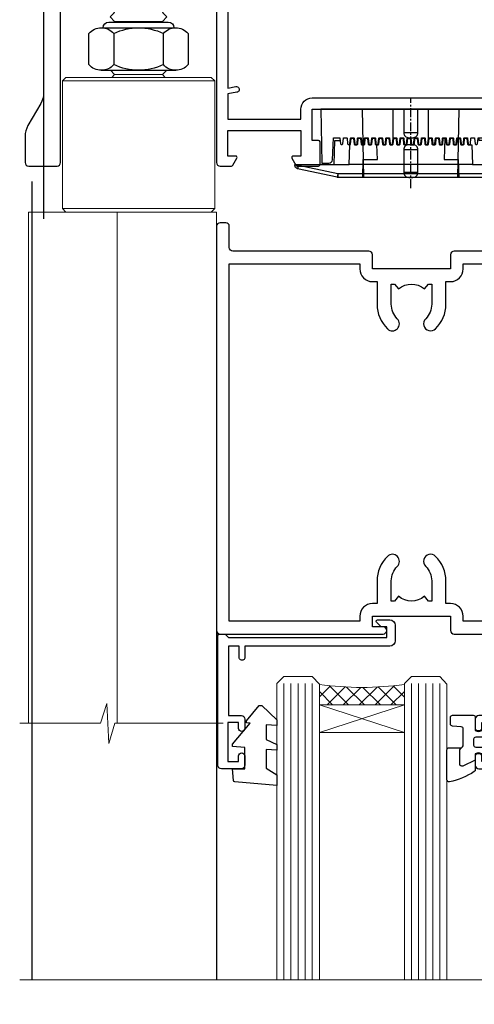
# Model space of a CAD drawing. Units: millimetres. Extents: x -33 to 9553, y -256 to 1143.
# Drawn here: x 3117 to 3181, y 857 to 995 of the extents above; entities that cross this region are included whole.
import ezdxf

# ---------------------------------------------------------------- set-up
doc = ezdxf.new("R2010")
doc.units = ezdxf.units.MM
doc.linetypes.add('CENTER', pattern=[2, 1.25, -0.25, 0.25, -0.25])
doc.linetypes.add('Dashed', pattern=[564.4444465637206, 282.2222232818604, -282.2222232818602])
doc.layers.add('Aluminium Systems Ltd Joinery Detail', color=7, linetype='Continuous')

# ---------------------------------------------------------------- blocks, each defined once
blk = doc.blocks.new('NZ212')
at = {"color": 8}
for p, q in [((-3.500000000000561, 5.193747284970243), (-3.500000000000504, 0.8062527150308938)), ((3.499999999999496, 0.8062527150308938), (3.499999999999439, 5.193747284970243))]:
    blk.add_line(p, q, dxfattribs=at)
blk.add_lwpolyline([(3.499999999999325, 0.806252715030837, -0.2303579185802505), (-3.500000000000391, 0.8062527150308938, -0.4607158371604556), (-7.000000000000504, 0.8062527150299843), (-7.000000000000448, 5.193747284970527, -0.4607158371605248), (-3.500000000000391, 5.1937472849703, -0.2303579185802505), (3.499999999999496, 5.1937472849703, -0.460715837160475), (6.999999999999432, 5.193747284970243), (6.999999999999488, 0.8062527150307233, -0.4607158371604521)], format="xyb", close=True, dxfattribs=at)
for points in [[(-5.249999999999993, 6.000000000001137), (5.25, 6.000000000001137)], [(-5.249999999999993, 0), (5.25, 0)]]:
    blk.add_lwpolyline(points, dxfattribs=at)
blk.add_lwpolyline([(-4.999999999999993, 6.000000000001137, -0.4142135623730951), (-4.199999999999982, 6.800000000001091), (4.199999999999989, 6.800000000001091, -0.414213562373095), (5, 6.00000000000108)], format="xyb", dxfattribs=at)
blk = doc.blocks.new('A787-21645')
at = {"flags": 128}
for points in [[(23.49999961000304, 57.9999999231205, -0.9999999999999999), (23.49999961000304, 56.9999999231205), (22.00000484630874, 56.99999992311987), (22.00000484630874, 55.49999992312004), (32.99999477110833, 55.49999992312001), (32.99999477110833, 57.49999992312183, -0.4142135623731283), (33.49999477110833, 57.99999992312189), (52.69999980875656, 57.99999992312186, 0.414213562373095), (53.19999980875656, 58.49999992312186), (53.19999980875656, 74.69999992312515, 0.414213562373095), (52.69999980875656, 75.19999992312526), (40.49999980870854, 75.19999992312293, 0.414213562373095), (39.99999980870854, 74.69999992312293), (39.99999980870854, 69.99999992312232, -0.414213562373095), (39.49999980870854, 69.49999992312232), (36.99999980870672, 69.49999992312232, -0.414213562373095), (36.49999980870672, 69.99999992312232), (36.49999980870672, 71.29999992312523, -0.9999999999999999), (37.39999980870817, 71.29999992312523), (37.39999980870817, 70.49999992312232), (38.89999980870817, 70.49999992312232), (38.89999980870817, 75.99999992312232), (37.39999980870817, 75.99999992312232), (37.39999980870817, 75.19999992312668, -0.9999999999999999), (36.49999980870672, 75.19999992312668), (36.4999998087431, 76.49999992312232, -0.414213562373095), (36.9999998087431, 76.99999992312232), (54.4999998087431, 76.9999999231255, -0.4142135623731616), (54.9999998087431, 76.4999999231255), (54.9999998087431, 0.4999999231368975, -0.414213562373095), (54.4999998087431, -7.686310254939599e-08), (53.69999980874383, -7.686310254939599e-08, -0.414213562373095), (53.19999980874383, 0.4999999231368975), (53.19999980874383, 3.499999923122772, 0.414213562373095), (52.69999980875656, 3.999999923122772), (33.49999477110833, 3.999999923122743, -0.4142135623731283), (32.99999477110833, 4.4999999231228), (32.99999477110833, 6.499999923124619), (22.00000484630419, 6.499999923124562), (22.00000484630419, 4.4999999231228, -0.4142135623731283), (21.50000484630419, 3.999999923122743), (2.299999808747828, 3.999999923122772, 0.414213562373095), (1.799999808747828, 3.499999923122772), (1.799999808747828, 0.4999999231368975, -0.414213562373095), (1.299999808747828, -7.686310254939599e-08), (0.4999998087467361, -7.686310254939599e-08, -0.414213562373095), (-1.912532638925768e-07, 0.4999999231368975), (-1.91252354397875e-07, 57.49999992312186, -0.414213562373095), (0.4999998087476456, 57.99999992312186)], [(20.20000484630947, 6.499999923125728, -0.4142135623730996), (22.00000484630874, 8.299999923125739), (22.64999980870635, 8.299999923125739), (22.64999980870635, 11.50000076143286, -0.2010392773484044), (24.09870110740832, 14.95740833713879, -0.9999999999999999), (25.50129851000548, 13.53167325437343, 0.2010392773484157), (24.64999980870635, 11.50000076143291), (24.64999980870635, 8.650000761432779), (25.10856585985204, 8.650000761432779), (25.66805512110005, 9.31677409854322, 0.3639702342660435), (29.33194449631247, 9.316774098543306), (29.89143375755958, 8.650000761432779), (30.34999980870617, 8.650000761432779), (30.34999980870617, 11.50000076143294, 0.2010392773484119), (29.49870110740704, 13.53167325437346, -1.00000000000001), (30.90129851000421, 14.95740833713884, -0.2010392773484095), (32.34999980870617, 11.50000076143291), (32.34999980870617, 8.299999923125796), (32.99999477110833, 8.299999923125739, -0.414213562373095), (34.79999477110761, 6.499999923125756), (34.79999477110761, 5.799999923123551), (53.19999980871654, 5.79999992312483), (53.19999980871563, 56.1999999231198), (34.79999477110761, 56.19999992312108), (34.79999477110761, 55.49999992311891, -0.4142135623731044), (32.99999477110833, 53.69999992311892), (32.34999980871072, 53.6999999231189), (32.34999980870617, 50.49999908481172, -0.2010392773484095), (30.90129851000421, 47.04259150910579, -0.9999999999999997), (29.49870110740704, 48.4683265918712, 0.2010392773484074), (30.34999980870617, 50.49999908481172), (30.34999980870617, 53.34999908481186), (29.89143375755958, 53.34999908481186), (29.33194449631247, 52.68322574770133, 0.3639702342660399), (25.66805512110005, 52.68322574770136), (25.10856585985204, 53.34999908481186), (24.64999980870635, 53.34999908481186), (24.64999980870635, 50.49999908481172, 0.2010392773484072), (25.50129851000548, 48.4683265918712, -0.9999999999999897), (24.09870110740832, 47.04259150910582, -0.2010392773484001), (22.64999980870635, 50.49999908481172), (22.64999980870635, 53.6999999231189), (22.00000484630874, 53.6999999231189, -0.4142135623731044), (20.20000484630947, 55.49999992311891), (20.20000484630947, 56.19999992312131), (1.7999998087069, 56.19999992312231), (1.7999998087069, 5.799999923122328), (20.20000484630947, 5.799999923123295)]]:
    blk.add_lwpolyline(points, format="xyb", close=True, dxfattribs=at)
blk = doc.blocks.new('C438-21617')
at = {"flags": 128}
blk.add_lwpolyline([(1.499999967791013, 3.699999993124436), (1.499999967791013, 13.49999999312371), (3.299999967819844, 13.49999999312337, 0.4142135623720295), (3.799999967820185, 13.99999999312189), (3.799999967819844, 15.29999999312662, 0.9999999999999999), (2.899999967825664, 15.29999999312662), (2.899999967825664, 14.49999999312371), (1.399999967825664, 14.49999999312371), (1.399999967825664, 19.99999999312371), (2.899999967825664, 19.99999999312371), (2.899999967825664, 19.19999999312807, 0.9999999999999999), (3.799999967819844, 19.19999999312807), (3.799999967819844, 20.49999999312371, 0.414213562373095), (3.299999967819844, 20.99999999312371), (0.4999999678196616, 20.99999999312371, 0.414213562373095), (-3.218033839402779e-08, 20.49999999312371), (-3.218033839402779e-08, 2.199999993124436, 0.4142135623724291), (0.1999999678199345, 1.999999993123708), (0.9999999678196616, 1.999999993123708), (1.499999967819662, 2.499999993123708), (23.79999996782121, 2.499999993123708), (23.79999996782121, 0.9999999931237085), (23.01714196782072, 0.9999999931237085), (22.35856332405942, 0.3414213493592229, 0.6681786379198802), (22.49998468029557, -6.876291536173085e-09), (24.24998996782128, -6.876291536173085e-09, 0.414213562373095), (24.99998996782128, 0.7499999931237085), (24.99998996782128, 2.949999993124436, 0.414213562373095), (24.24998996782128, 3.699999993124436), (3.799999967823425, 3.699999993124436), (3.799999967823481, 5.299999993122867, 0.9999999999999999), (2.999999967824209, 5.299999993122867), (2.999999967824266, 3.699999993124436)], format="xyb", close=True, dxfattribs=at)
blk = doc.blocks.new('CO112-Comp')
blk.add_lwpolyline([(-2.40000000000007, 2.549999999999727), (-4.173214521477782, 3.376863510916451, 0.5486187866266629), (-4.600000000000001, 3.104971174805428), (-4.600000000000115, 1.174264068711523, 0.1989123673796485), (-4.512132034356092, 0.9621320343555908), (-4.187867965644138, 0.6378679656437498, -0.1989123673796545), (-4.100000000000229, 0.4257359312878179), (-4.100000000000001, -1.867621053448261, -0.3888787318529966), (-4.373853277175705, -2.166479462875827), (-5.62614672282448, -2.27604094277774, 0.3888787318529857), (-5.900000000000297, -2.574899352205307), (-5.900000000000183, -3.500000000000227, 0.414213562373095), (-5.600000000000229, -3.800000000000182), (-2.700000000000138, -3.800000000000182, 0.4142135623730795), (-2.40000000000007, -3.500000000000227), (-2.40000000000007, -1.650000000000205), (-1.200000000000252, -1.650000000000205), (-1.200000000000252, -2.000000000000227, 0.8512240770329532), (-0.6153026492116638, -2.094590794763576), (-0.07651324605726728, -0.4729539738173116, 0.1617773616314338), (-0.07651324605726728, 0.4729539738173116), (-0.6153026492115501, 2.094590794763576, 0.8512240770330307), (-1.200000000000138, 1.999999999999773), (-1.200000000000138, 1.64999999999975), (-2.40000000000007, 1.64999999999975), (-2.40000000000007, 3.899999999999864, 0.2573433522284663), (-2.539810225881284, 4.153651801230905, 0.08655377045350035), (-6.035137328684941, 5.592904137679353, 0.4795836626625757), (-6.399999999999956, 5.299999999999727), (-6.400000000000183, 1.099999999999682, 0.4142135623730932), (-6.100000000000229, 0.7999999999997272), (-4.350000000000229, 0.7999999999997272)], format="xyb")
blk.add_lwpolyline([(-1.333387482443846, 0.7499999999997726), (-2.299999999999819, 0.7499999999997726, 0.414213562373095), (-2.599999999999887, 0.4499999999998181), (-2.600000000000001, -0.4500000000002728, 0.4142135623731504), (-2.300000000000046, -0.7500000000002274), (-1.33338748244396, -0.7500000000002274, 0.3230919796660772), (-1.04869013165544, -0.5445907947637352), (-0.9306052984229392, -0.1891815895269247, 0.1617773616314338), (-0.9306052984228255, 0.1891815895269247), (-1.048690131655213, 0.5445907947632804, 0.3230919796661059)], format="xyb", close=True)
blk = doc.blocks.new('DY445')
blk.add_lwpolyline([(4.749999978884219, 8.84397432038677), (6.249999978884219, 9.781278348250755), (6.249999978884226, 11.28127834825076), (0.3278039087574705, 10.7631533289369, 0.3639702342661976), (0.1459961176886502, 10.58134553786808), (-2.111577046548518e-08, 8.912602035332263), (1.749999978884219, 8.912602035332256), (1.749999978884226, 5.912602035332263), (-2.111577046548518e-08, 5.759496874161904), (-2.111577046548518e-08, 5.459496874161893), (2.488722065170698, 2.493553386861443), (1.949999978884229, 2.446421311520339), (1.949999978884229, 2.146421311520335), (3.751061303803276, 7.065573015552218e-09), (4.1545633216341, 7.065573015552218e-09), (6.249999978884219, 2.022622564681807), (6.249999978884205, 2.822622564681811), (4.749999978884226, 2.691389569392932), (4.749999978884219, 4.774702138350111), (6.249999978884212, 5.506301021198897), (6.249999978884212, 6.306301021198916), (4.749999978884219, 6.175068025910026)], format="xyb", close=True)
blk = doc.blocks.new('PE001')
at = {"color": 8, "linetype": 'CENTER'}
blk.add_line((1.77635683940025e-15, 30.70000749200103), (-5.551112957034945e-16, 18.1000037460005), dxfattribs=at)
at = {"color": 8}
for p, q in [((-10.30262543296014, 28.71706153362047), (-10.40480706411181, 29.18866906201443)), ((-10.29893039060888, 28.7174572390919), (-10.29893039060888, 29.20000749200104)), ((10.29893039060889, 28.7174572390919), (10.29893039060889, 29.20000749200104)), ((10.30262543296014, 28.71706153362047), (10.40480706411181, 29.18866906201443)), ((-15.85635260714031, 27.5137539792146), (-15.95853423829234, 27.98536150760848)), ((1.000000000000007, 28.50000749200103), (-0.9999999999999929, 28.50000749200103)), ((15.85635260714032, 27.5137539792146), (15.95853423829234, 27.98536150760848)), ((-15.87010731188009, 27.49669993759512), (-16.35265756478923, 27.49669993759512)), ((8.69981852888069, 27.40000749200122), (-8.700181471118995, 27.40000749200124)), ((15.87010731188009, 27.49669993759512), (16.35265756478924, 27.49669993759512)), ((1.000000000000004, 25.30000374578589), (-0.9999999999999893, 25.30000374578589)), ((1, 22.9000037460005), (-1, 22.9000037460005))]:
    blk.add_line(p, q, dxfattribs=at)
at = {"color": 8, "linetype": 'Dashed'}
for p, q in [((-6.633085377100002, 29.20000749200103), (-6.800654000410894, 19.6000037460005)), ((6.633085377100006, 29.20000749200103), (6.800654000410898, 19.6000037460005)), ((-2.5, 23.65656870172744), (-2.5, 19.6000037460005)), ((2.5, 23.65656870172601), (2.5, 19.6000037460005))]:
    blk.add_line(p, q, dxfattribs=at)
at = {"color": 8}
for points in [[(-8.700181471118995, 27.40000749200124), (-8.6024031857214, 24.60000374578653), (-8.590424359610413, 24.60000374578078, -0.3853135861203936), (-8.490920640589302, 24.50995411768292), (-8.413930566208574, 23.74005337387886, 0.3853135861185372), (-8.314426847188113, 23.650003745781), (-8.185923115821158, 23.65000374578032, 0.3852357265136487), (-8.086419396800387, 23.7400533738783), (-8.009429322419855, 24.50995411768267, -0.3853135861198133), (-7.909925603398975, 24.60000374578056), (-7.590424359610417, 24.60000374578093, -0.3853135861203936), (-7.490920640589305, 24.50995411768307), (-7.413930566208577, 23.74005337387901, 0.3853135861185372), (-7.314426847188116, 23.65000374578115), (-7.185923115821161, 23.65000374578047, 0.3852357265136487), (-7.086419396800391, 23.74005337387845), (-7.009429322419859, 24.50995411768282, -0.3853135861198133), (-6.909925603398978, 24.60000374578071), (-6.59042435961042, 24.60000374578108, -0.3853135861203936), (-6.490920640589309, 24.50995411768322), (-6.413930566208585, 23.74005337387916, 0.3853135861185372), (-6.31442684718812, 23.65000374578129), (-6.185923115821165, 23.65000374578062, 0.3852357265136487), (-6.086419396800395, 23.7400533738786), (-6.009429322419866, 24.50995411768297, -0.3853135861198133), (-5.909925603398982, 24.60000374578086), (-5.590424359610424, 24.60000374578123, -0.3853135861203936), (-5.490920640589312, 24.50995411768337), (-5.413930566208585, 23.74005337387931, 0.3853135861185372), (-5.314426847188123, 23.65000374578144), (-5.185923115821168, 23.65000374578077, 0.3852357265136487), (-5.086419396800398, 23.74005337387874), (-5.009429322419866, 24.50995411768312, -0.3853135861198133), (-4.909925603398985, 24.60000374578101), (-4.590424359610427, 24.60000374578138, -0.3853135861203936), (-4.490920640589316, 24.50995411768352), (-4.413930566208592, 23.74005337387946, 0.3853135861185372), (-4.314426847188127, 23.65000374578159), (-4.185923115821172, 23.65000374578091, 0.3852357265136487), (-4.086419396800402, 23.74005337387889), (-4.009429322419873, 24.50995411768327, -0.3853135861198133), (-3.909925603398989, 24.60000374578116), (-3.590424359610431, 24.60000374578153, -0.3853135861203936), (-3.490920640589319, 24.50995411768367), (-3.413930566208592, 23.7400533738796, 0.3853135861185372), (-3.31442684718813, 23.65000374578174), (-3.185923115821176, 23.65000374578106, 0.3852357265136487), (-3.086419396800405, 23.74005337387904), (-3.009429322419873, 24.50995411768342, -0.3853135861198133), (-2.909925603398992, 24.60000374578131), (-2.590424359610434, 24.60000374578168, -0.3853135861203936), (-2.490920640589323, 24.50995411768382), (-2.413930566208599, 23.74005337387975, 0.3853135861185372), (-2.314426847188134, 23.65000374578189), (-2.185923115821179, 23.65000374578121, 0.3852357265136487), (-2.086419396800409, 23.74005337387919), (-2.00942932241988, 24.50995411768357, -0.3853135861198133), (-1.909925603398996, 24.60000374578146), (-1.590424359610438, 24.60000374578183, -0.3853135861203936), (-1.490920640589326, 24.50995411768396), (-1.413930566208599, 23.7400533738799, 0.3853135861185372), (-1.314426847188138, 23.65000374578204), (-1.185923115821183, 23.65000374578136, 0.3852357265136487), (-1.086419396800046, 23.740053373883), (-1.009429322419518, 24.50995411768737, -0.3853135861198133), (-0.9099256033986336, 24.60000374578526), (-0.5904243596100756, 24.60000374578563, -0.3853135861203936), (-0.4909206405889641, 24.50995411768777), (-0.4139305662082364, 23.74005337388371, 0.3853135861185372), (-0.3144268471877751, 23.65000374578585), (-0.1859231158208203, 23.65000374578517, 0.3852357265136487), (-0.08641939680004995, 23.74005337388315), (-0.00942932241951766, 24.50995411768752, -0.3853135861198133), (0.09007439660136285, 24.60000374578541), (0.4095756403899244, 24.60000374578578, -0.3853135861203936), (0.5090793594110323, 24.50995411768792), (0.5860694337917565, 23.74005337388386, 0.3853135861185372), (0.6855731528122213, 23.65000374578599), (0.8140768841791726, 23.65000374578532, 0.3852357265136487), (0.9135806031999465, 23.7400533738833), (0.9905706775804788, 24.50995411768767, -0.3853135861198133), (1.090074396601359, 24.60000374578556), (1.409575640389917, 24.60000374578593, -0.3853135861203936), (1.509079359411029, 24.50995411768807), (1.586069433791756, 23.74005337388401, 0.3853135861185372), (1.685573152812218, 23.65000374578614), (1.814076884179173, 23.65000374578547, 0.3852357265136487), (1.913580603199943, 23.74005337388344), (1.990570677580472, 24.50995411768782, -0.3853135861198133), (2.090074396601356, 24.60000374578571), (2.409575640389917, 24.60000374578608, -0.3853135861203936), (2.509079359411025, 24.50995411768822), (2.586069433791749, 23.74005337388416, 0.3853135861185372), (2.685573152812214, 23.65000374578629), (2.814076884179165, 23.65000374578561, 0.3852357265136487), (2.913580603199939, 23.74005337388359), (2.990570677580472, 24.50995411768797, -0.3853135861198133), (3.090074396601352, 24.60000374578586), (3.40957564038991, 24.60000374578623, -0.3853135861203936), (3.509079359411022, 24.50995411768837), (3.586069433791749, 23.7400533738843, 0.3853135861185372), (3.685573152812211, 23.65000374578644), (3.814076884179165, 23.65000374578576, 0.3852357265136487), (3.913580603199936, 23.74005337388374), (3.990570677580465, 24.50995411768812, -0.3853135861198133), (4.090074396601349, 24.60000374578601), (4.40957564038991, 24.60000374578638, -0.3853135861203936), (4.509079359411018, 24.50995411768852), (4.586069433791742, 23.74005337388445, 0.3853135861185372), (4.685573152812207, 23.65000374578659), (4.814076884179158, 23.65000374578591, 0.3852357265136487), (4.913580603199932, 23.74005337388389), (4.990570677580465, 24.50995411768827, -0.3853135861198133), (5.090074396601345, 24.60000374578616), (5.409575640389903, 24.60000374578653, -0.3853135861203936), (5.509079359411015, 24.50995411768866), (5.586069433791742, 23.7400533738846, 0.3853135861185372), (5.685573152812204, 23.65000374578674), (5.814076884179158, 23.65000374578606, 0.3852357265136487), (5.913580603199929, 23.74005337388404), (5.990570677580457, 24.50995411768842, -0.3853135861198133), (6.090074396601342, 24.60000374578631), (6.409575640389903, 24.60000374578668, -0.3853135861203936), (6.509079359411011, 24.50995411768881), (6.586069433791735, 23.74005337388475, 0.3853135861185372), (6.6855731528122, 23.65000374578689), (6.814076884179151, 23.65000374578621, 0.3852357265136487), (6.913580603199925, 23.74005337388419), (6.990570677580457, 24.50995411768857, -0.3853135861198133), (7.090074396601338, 24.60000374578646), (7.409575640389896, 24.60000374578683, -0.3853135861203936), (7.509079359411007, 24.50995411768896), (7.586069433791735, 23.7400533738849, 0.3853135861185372), (7.685573152812196, 23.65000374578704), (7.814076884179151, 23.65000374578636, 0.3852357265136487), (7.913580603199922, 23.74005337388434), (7.990570677580465, 24.50995411768903, -0.3853128051920055), (8.090074396601384, 24.60000374578661), (8.6020402434831, 24.60000374578663), (8.69981852888069, 27.40000749200122), (16.35265756478963, 27.4000074920003), (16.35265756478963, 27.4966999375951, 0.3530134953426948), (15.95853423829274, 27.98536150760846), (10.40480706411221, 29.18866906201441, 0.05339281120051835), (10.29893039060889, 29.20000749200102), (-10.29893039060888, 29.20000749200104, 0.05339281120051835), (-10.40480706411181, 29.18866906201443), (-15.95853423829234, 27.98536150760848, 0.3530134953426948), (-16.35265756478923, 27.49669993759512), (-16.35265756478923, 27.40000749200032), (-8.700181471118995, 27.40000749200124)], [(-0.9999999999999929, 25.30000374578589), (-0.9999999999999929, 28.50000749200103, -0.414213562373095), (-0.2999999999999936, 29.20000749200103), (0.3000000000000078, 29.20000749200103, -0.414213562373095), (1.000000000000007, 28.50000749200103), (1.000000000000004, 25.30000374578589, -0.414213562373095), (0.3000000000000043, 24.60000374578589), (-0.2999999999999936, 24.6000037457859, -0.414213562373095)], [(-4.913930566177456, 24.45995411790571, -0.385313586120154), (-4.814426847156458, 24.5500037460036), (-4.685923115790082, 24.5500037460036, -0.3853135861199614), (-4.586419396769088, 24.45995411790577), (-4.509429322388055, 23.69005337410134, 0.3853135861200716), (-4.409925603367029, 23.60000374600351), (-4.090424359578911, 23.60000374600363, 0.3853135861199418), (-3.990920640557956, 23.69005337410149), (-3.913930566177488, 24.45995411790548, -0.385313586120154), (-3.81442684715649, 24.55000374600337), (-3.685923115790114, 24.55000374600337, -0.3853135861199614), (-3.586419396769124, 24.45995411790554), (-3.509429322388087, 23.69005337410111, 0.3853135861200716), (-3.409925603367057, 23.60000374600328), (-3.090424359578943, 23.6000037460034, 0.3853135861199418), (-2.990920640557988, 23.69005337410126), (-2.91393056617752, 24.45995411790525, -0.385313586120154), (-2.814426847156522, 24.55000374600314), (-2.685923115790146, 24.55000374600314, -0.3853135861199614), (-2.586419396769152, 24.45995411790531), (-2.509429322388119, 23.69005337410088, 0.3853135861200716), (-2.409925603367093, 23.60000374600305), (-2.090424359578975, 23.60000374600317, 0.3853135861199418), (-1.990920640558016, 23.69005337410107), (-1.913930566177548, 24.45995411790506, -0.385313586120154), (-1.81442684715655, 24.55000374600294), (-1.685923115790175, 24.55000374600294, -0.3853135861199614), (-1.58641939676918, 24.45995411790512), (-1.509429322388147, 23.69005337410069, 0.3853135861200716), (-1.409925603367121, 23.60000374600286), (-1.090424359579004, 23.60000374600298, 0.3853135861199418), (-0.9909206405580484, 23.69005337410083), (-0.9139305661775801, 24.45995411790483, -0.385313586120154), (-0.8144268471565823, 24.55000374600272), (-0.6859231157902066, 24.55000374600272, -0.3853135861199614), (-0.586419396769216, 24.45995411790489), (-0.5094293223881792, 23.69005337410046, 0.3853135861200716), (-0.4099256033671494, 23.60000374600263), (-0.0904243595790355, 23.60000374600275, 0.3853135861199418), (0.009079359441919621, 23.69005337410061), (0.08606943382238796, 24.45995411790459, -0.385313586120154), (0.1855731528433857, 24.55000374600249), (0.3140768842097614, 24.55000374600249, -0.3853135861199614), (0.4135806032307556, 24.45995411790466), (0.4905706776117889, 23.69005337410023, 0.3853135861200716), (0.590074396632815, 23.6000037460024), (0.9095756404209325, 23.60000374600252, 0.3853135861199418), (1.009079359441888, 23.69005337410038), (1.086069433822356, 24.45995411790437, -0.385313586120154), (1.185573152843354, 24.55000374600226), (1.314076884209729, 24.55000374600226, -0.3853135861199614), (1.41358060323072, 24.45995411790443), (1.490570677611757, 23.6900533741, 0.3853135861200716), (1.590074396632787, 23.60000374600217), (1.909575640420897, 23.60000374600229, 0.3853135861199418), (2.009079359441856, 23.69005337410015), (2.086069433822324, 24.45995411790414, -0.385313586120154), (2.185573152843322, 24.55000374600203), (2.314076884209697, 24.55000374600203, -0.3853135861199614), (2.413580603230692, 24.4599541179042), (2.490570677611725, 23.69005337409977, 0.3853135861200716), (2.590074396632751, 23.60000374600195), (2.909575640420869, 23.60000374600207, 0.3853135861199418), (3.009079359441827, 23.69005337409995), (3.086069433822296, 24.45995411790394, -0.385313586120154), (3.185573152843293, 24.55000374600183), (3.314076884209669, 24.55000374600183, -0.3853135861199614), (3.413580603230663, 24.45995411790401), (3.490570677611696, 23.69005337409958, 0.3853135861200716), (3.590074396632723, 23.60000374600175), (3.90957564042084, 23.60000374600187, 0.3853135861199418), (4.009079359441795, 23.69005337409973), (4.086069433822264, 24.45995411790371, -0.385313586120154), (4.185573152843261, 24.55000374600161), (4.314076884209637, 24.55000374600161, -0.3853135861199614), (4.413580603230628, 24.45995411790378), (4.490570677611665, 23.69005337409935, 0.3853135861200716), (4.590074396632694, 23.60000374600152), (4.909575640420805, 23.60000374600164, 0.3853135861199418), (5.009079359441763, 23.6900533740995), (5.086069433822232, 24.45995411790349, -0.385313586120154), (5.185573152843229, 24.55000374600138), (5.314076884209605, 24.55000374600138, -0.3853135861199614), (5.413580603230599, 24.45995411790355), (5.490570677611633, 23.69005337409912, 0.3853135861200716), (5.590074396632659, 23.60000374600129), (5.909575640420776, 23.60000374600141, 0.3853135861199418), (6.009079359441731, 23.69005337409927), (6.0860694338222, 24.45995411790326, -0.385313586120154), (6.185573152843197, 24.55000374600115), (6.314076884209573, 24.55000374600115, -0.3853135861199614), (6.413580603230564, 24.45995411790332), (6.490570677611601, 23.69005337409889, 0.3853135861200716), (6.59007439663263, 23.60000374600106), (6.909575640420741, 23.60000374600119, 0.3853135861199418), (7.009079359441699, 23.69005337409904), (7.086069433822168, 24.45995411790303, -0.385313586120154), (7.185573152843165, 24.55000374600092), (7.314076884209541, 24.55000374600092, -0.3853135861199614), (7.413580603230535, 24.4599541179031), (7.490570677611569, 23.69005337409866, 0.3853135861200716), (7.590074396632595, 23.60000374600083), (7.909575640420712, 23.60000374600095, 0.3853135861199418), (8.009079359441667, 23.69005337409881), (8.086069433822132, 24.4599541179028, -0.385313586120154), (8.185573152843133, 24.55000374600069), (8.31407688420951, 24.55000374600069, -0.3853135861199614), (8.4135806032305, 24.45995411790286), (8.490570677611533, 23.69005337409843, 0.3853135861200716), (8.590074396632563, 23.6000037460006), (8.909575640420677, 23.60000374600072, 0.3853135861199418), (9.009079359441635, 23.69005337409858), (9.086069433822423, 24.45995411790296, -0.3853135861200502), (9.185573152843418, 24.55000374600081), (9.314076884209324, 24.55000374600081, -0.3853135861187603), (9.413580603230454, 24.459954117903), (9.490570677611487, 23.69005337409869, 0.3853135861181797), (9.590074396632485, 23.60000374600066), (10.89999999999999, 23.60000374600066), (11.06383552139911, 26.72617172412234, -0.3989595459737184), (11.56315028877639, 27.20000374600087), (12.56715806366685, 27.20000374600087), (12.7, 19.6000037460005), (-12.7, 19.6000037460005), (-12.56715806366685, 27.20000374600087), (-11.56315028877638, 27.20000374600087, -0.3989595459737184), (-11.0638355213991, 26.72617172412234), (-10.89999999999998, 23.60000374600066), (-10.09042435957876, 23.60000374600066, 0.3853135861199418), (-9.990920640557768, 23.69005337410283), (-9.9139305661773, 24.45995411790682, -0.385313586120154), (-9.814426847156302, 24.55000374600471), (-9.685923115789926, 24.55000374600471, -0.3853135861199614), (-9.586419396768935, 24.45995411790688), (-9.509429322387899, 23.69005337410245, 0.3853135861200716), (-9.409925603366869, 23.60000374600462), (-9.090424359578755, 23.60000374600475, 0.3853135861199418), (-8.9909206405578, 23.6900533741026), (-8.913930566177331, 24.45995411790659, -0.385313586120154), (-8.814426847156334, 24.55000374600448), (-8.685923115789958, 24.55000374600448, -0.3853135861199614), (-8.586419396768967, 24.45995411790665), (-8.50942932238793, 23.69005337410222, 0.3853135861200716), (-8.4099256033669, 23.60000374600439), (-8.090424359578787, 23.60000374600451, 0.3853135861199418), (-7.990920640557832, 23.69005337410237), (-7.913930566177363, 24.45995411790636, -0.385313586120154), (-7.814426847156366, 24.55000374600425), (-7.68592311578999, 24.55000374600425, -0.3853135861199614), (-7.586419396768999, 24.45995411790642), (-7.509429322387966, 23.69005337410199, 0.3853135861200716), (-7.409925603366933, 23.60000374600416), (-7.090424359578819, 23.60000374600428, 0.3853135861199418), (-6.990920640557864, 23.69005337410214), (-6.913930566177392, 24.45995411790616, -0.385313586120154), (-6.814426847156394, 24.55000374600406), (-6.685923115790018, 24.55000374600406, -0.3853135861199614), (-6.586419396769028, 24.45995411790623), (-6.509429322387994, 23.69005337410179, 0.3853135861200716), (-6.409925603366961, 23.60000374600397), (-6.090424359578847, 23.60000374600409, 0.3853135861199418), (-5.990920640557892, 23.69005337410195), (-5.913930566177424, 24.45995411790594, -0.385313586120154), (-5.814426847156426, 24.55000374600382), (-5.68592311579005, 24.55000374600382, -0.3853135861199614), (-5.58641939676906, 24.459954117906), (-5.509429322388023, 23.69005337410157, 0.3853135861200716), (-5.409925603366993, 23.60000374600374), (-5.090424359578879, 23.60000374600386, 0.3853135861199418), (-4.990920640557924, 23.69005337410172)]]:
    blk.add_lwpolyline(points, format="xyb", close=True, dxfattribs=at)
at = {"color": 8, "linetype": 'Dashed'}
for points in [[(-6.787301923729367, 29.20000749200103), (-6.699999999999998, 26.70000749200103), (-4.699999999999999, 26.70000749200103), (-4.77333374675355, 24.60000374578117)], [(4.806508477770545, 23.65000374578595), (4.700000000000001, 26.70000749200103), (6.700000000000002, 26.70000749200103), (6.787301923729371, 29.20000749200102)]]:
    blk.add_lwpolyline(points, dxfattribs=at)
at = {"color": 8}
for points in [[(15.87010731188049, 27.4000074920003), (15.87010731188049, 27.4966999375951, 0.3530134953426912), (15.85635260714052, 27.51375397921462), (10.30262543296019, 28.71706153362052, 0.05339281120050442), (10.2989303906087, 28.71745723909187), (-10.29893039060888, 28.7174572390919, 0.05339281120051845), (-10.30262543296014, 28.71706153362047), (-15.85635260714031, 27.5137539792146, 0.3530134953426768), (-15.87010731188009, 27.49669993759512), (-15.87010731188009, 27.40000749200032)], [(-1, 19.6000037460005), (-1, 22.9000037460005, -0.414213562373095), (-0.3000000000000007, 23.6000037460005), (0.3000000000000007, 23.6000037460005, -0.414213562373095), (1, 22.9000037460005), (1, 19.6000037460005)]]:
    blk.add_lwpolyline(points, format="xyb", dxfattribs=at)
for points in [[(-10.8289398355267, 27.40000749200096), (-10.71013675934947, 24.00000749200094), (-9.95992522876793, 24.00000749200094)], [(10.8289398355267, 27.40000749200096), (10.71013675934947, 24.00000749200094), (9.65689350050971, 24.00000749200094), (9.64291653712523, 23.60000374600066)]]:
    blk.add_lwpolyline(points, dxfattribs=at)
blk = doc.blocks.new('A780-21599')
at = {"flags": 128}
for points in [[(132.1499676890346, 48.49998891557948), (132.1499676890346, 47.49998891557948, 0.4142135623730617), (132.6499676890352, 46.99998891557993), (132.9542363977085, 46.99998891558033, 0.6408239254472476), (134.3103464277681, 46.47640400991816, -0.1952598447288625), (135.5999676890331, 46.99998891557857), (137.4499676890317, 46.99998891557857), (137.4499676890317, 46.7023232332574), (137.0171499088025, 46.33914599349976, -0.3639702342665396), (137.0171499088021, 43.96083183765978), (137.4499676890317, 43.59765459790083), (137.4499676890317, 43.29998891557966), (135.5999676890331, 43.29998891558154, -0.1952598447288627), (134.3103464277681, 43.82357382124201, 0.5542191990939712), (132.9927381611639, 43.49998891558209), (108.3999666890186, 43.49998891558474), (108.3999666890186, 50.9071797551978), (109.2999666890138, 51.42679499746765, 0.4142135623810767), (109.37317176977, 51.70000007822748), (108.3339412751936, 53.50000009561839), (107.4999666338713, 53.50000000363573, 0.4142135300680742), (106.9999666890194, 53.00000000363573), (106.9999666890194, 43.49998927842748), (89.60719722569269, 43.49998888886179, 0.5542192105843237), (88.28958895029808, 43.82357382124192, -0.1952598447288624), (86.9999676890331, 43.29998891557975), (85.14996768903455, 43.29998891557963), (85.14996768903455, 43.5976545979008), (85.58278546926368, 43.96083183766027, -0.363970234266327), (85.58278546926323, 46.33914599349922), (85.14996768903455, 46.70232323325737), (85.14996768903455, 46.99998891557854), (86.9999676890331, 46.99998891557854, -0.1952598447288546), (88.28958895029808, 46.47640400991813, 0.640823925447229), (89.64569898035762, 46.9999889155803), (89.94996768903167, 46.99998891557945, 0.414213562373095), (90.44996768903167, 47.49998891557945), (90.44996768903164, 48.49998891557945, 0.414213562373095), (89.9499676890319, 48.99998891557968), (84.0499676890326, 48.99998891558286, 0.4142135623720295), (83.54996768903464, 48.49998891558309), (83.54996768903442, 43.49998891557189), (66.99996768902969, 43.49998891557746), (66.99996768902969, 53.00000000362846, 0.4142135300680742), (66.49996774417781, 53.50000000362846), (65.66599310285557, 53.50000009561111), (64.62676260828036, 51.70000007821946, 0.4142135623809421), (64.69996768903314, 51.4267949974591), (65.59996768903045, 50.90717975519081), (65.5999676890304, 43.49998891557746), (41.00719721690376, 43.49998891557752, 0.5542191990959096), (39.68958895029806, 43.82357382124192, -0.1952598447288624), (38.39996768903308, 43.29998891557975), (36.54996768903453, 43.29998891557963), (36.54996768903453, 43.5976545979008), (36.98278546926366, 43.96083183766027, -0.3639702342663328), (36.98278546926326, 46.33914599349922), (36.54996768903453, 46.70232323325737), (36.54996768903453, 46.99998891557854), (38.39996768903308, 46.99998891557854, -0.1952598447288546), (39.68958895029806, 46.47640400991813, 0.640823925447229), (41.0456989803576, 46.9999889155803), (41.34996768903164, 46.99998891557945, 0.414213562373095), (41.84996768903164, 47.49998891557945), (41.84996768903162, 48.49998891557945, 0.414213562373095), (41.34996768903187, 48.99998891557968), (35.44996768903258, 48.99998891558286, 0.4142135623720295), (34.94996768903462, 48.49998891558309), (34.94996768903445, 43.49998891557831), (28.59996627789172, 43.49998891557928), (28.59996627788809, 51.02263872297002), (29.29996627788162, 51.42678391140404, 0.4142135623690321), (29.37317135864129, 51.69998899216071), (28.33393449007923, 53.50000004961979), (27.00001157897839, 53.50000004961979), (5.338533429133818, 51.60486627628077, 0.3888787318524293), (2.600000657380818, 48.61628218200858), (2.600000657378089, 27.80717969797988, -0.1316524975872299), (2.198076868731235, 26.3071796979817), (0.4019238824096192, 23.19615146750144, 0.1316524975872689), (9.376113041525969e-08, 21.69615146750183), (9.376113041525969e-08, 17.99999904479554, 0.414213562373095), (0.5000000937611304, 17.49999904479554), (4.50000009376113, 17.49999904479554, 0.414213562373095), (5.00000009376113, 17.99999904479554), (5.00000009376113, 40.00002565345275, -0.4142135946781166), (5.500000148909251, 40.50002565345275), (5.700000624291945, 40.50002562036079, 0.4142136108338242), (5.90000065738009, 40.70002562036606), (5.900000657381, 41.30002562403897, 0.4142135085340579), (5.700000694144777, 41.50002562404333), (5.600000657380818, 41.5000256424224), (5.60000065737718, 47.69995100799642, -0.3888787318530608), (6.512844914628161, 48.69614570608391), (25.31284378739605, 50.34093248176001, -0.4400105308922646), (26.39999953014507, 49.34473778366882), (26.39999953014143, 41.5000256424224), (26.29999949337383, 41.50002562404242, 0.4142135085287302), (26.09999953014216, 41.30002562403897), (26.09999953013855, 40.70002562036606, 0.4142136108284966), (26.29999956322666, 40.50002562036534), (26.500000038613, 40.50002565345235, -0.4175521560471404), (26.9999676890306, 39.99433323045068), (26.99996768902878, 18.00000000162217, 0.414213562373095), (27.4999676890306, 17.50000000161489), (29.1226168683765, 17.50000000161535, 0.2679491924311068), (29.29582194913547, 17.60000000161236), (29.8731722183224, 18.60000000161395, 0.5773502691813386), (29.69996713756831, 18.90000000161308), (28.59996768902914, 18.90000000161635), (28.59996768902914, 22.50000000161489), (38.89996658610238, 22.50000000161489), (38.89996658610602, 18.90000000161635), (37.79996713756685, 18.90000000161595, 0.5773502691929404), (37.62676205681004, 18.60000000161241), (38.20411232600037, 17.60000000161367, 0.2679491924364538), (38.37731740675866, 17.50000000161475), (41.39996796590771, 17.50000000161472, 0.414213562373095), (41.59996796590769, 17.70000000161471), (41.59996796590798, 20.90000000119616, 0.4142135623717631), (41.39996796590771, 21.10000000119553), (40.49996722496638, 21.10000000119689), (40.49996722496638, 25.50000000161489), (68.29997006222897, 25.50000000161489), (68.29997006222897, 21.10000000119416), (67.59996932153211, 21.10000000119462, 0.4142135623717631), (67.39996932153184, 20.90000000119525), (67.39996932152849, 17.70000000161289, 0.414213562373095), (67.59996932152848, 17.5000000016129), (70.6226168683765, 17.50000000161694, 0.2679491924353706), (70.79582194913485, 17.60000000161543), (71.37317221832387, 18.60000000161492, 0.5773502691917454), (71.19996713756831, 18.90000000161481), (69.8999671375654, 18.90000000161453), (69.8999671375654, 22.50000000161307), (80.59996713756613, 22.50000000161307), (80.59996713756249, 18.90000000161453), (79.29996713756321, 18.90000000161481, 0.5773502691902177), (79.1267620568072, 18.60000000161571), (79.70411232599781, 17.60000000161611, 0.2679491924372226), (79.87731740675503, 17.50000000161333), (88.39996713756176, 17.50000000161671), (88.3999671375654, 7.499999917954113), (86.49996752313149, 7.499999917954113, 0.4142135623725621), (85.99996752313149, 6.999999917955023), (85.99996752312876, 5.749999934455985, 0.9999999999999999), (86.99996751312977, 5.749999934455985), (86.99996751313068, 6.49999992845332), (88.4999674981313, 6.49999992845332), (88.49996749813357, 5.749999934455985, 0.2982166195658906), (88.7999674831222, 5.291742374781194), (88.79996748312345, 2.208257536126183, 0.2982166195665351), (88.49996749812902, 1.749999976452813), (88.4999674981313, 0.9999999824554777), (86.99996751313068, 0.9999999824554777), (86.9999675131325, 1.749999976452813, 0.9999999999999999), (85.99996752313331, 1.749999976452813), (85.99996752313183, 0.4999999929545709, 0.4142135623730284), (86.49996752313183, -7.045315442155697e-09), (89.49996713756394, -7.045315442155697e-09, 0.414213562373095), (89.99996713756394, 0.4999999929546846), (89.99996713756394, 17.5000000016158), (93.93394138624035, 17.50000000161586), (94.97317185291735, 19.2999999706864, 0.414213562380777), (94.89996677216459, 19.57320505144671), (94.09505905296035, 20.03791873980126, 0.5773502691904371), (93.3999877830941, 19.63661915503619), (93.39998778309638, 18.90000000161544), (91.79996677209425, 18.90000000161544), (91.79996677209425, 31.89998928944314), (93.39996381467074, 31.89998928944314), (93.3999638146716, 31.14998928944314, 0.9999999999999999), (94.29996381467123, 31.14998928944314), (94.29996381467032, 32.39998928944314, 0.414213562373095), (93.79996381467032, 32.89998928944314), (91.79996677213245, 32.89998928944314), (91.7999671375697, 41.70000000165405), (145.3999666890244, 41.70000000165408), (145.3999666890244, 32.89998928944317), (143.3999700119239, 32.89998928944317, 0.414213562373095), (142.8999700119239, 32.39998928944317), (142.899970011923, 31.14998928944317, 0.9999999999999999), (143.7999700119226, 31.14998928944317), (143.7999700119235, 31.89998928944317), (145.3999670544999, 31.89998928944317), (145.3999670544999, 18.90000000161547), (143.7999460434978, 18.90000000161547), (143.799946043499, 19.47888412812074, 0.5773502691900708), (142.8682722332572, 20.01678625326451), (142.09996705443, 19.57320505144821, 0.4142135623819443), (142.0267619736777, 19.2999999706872), (143.0659924403546, 17.50000000161583), (146.4999666890248, 17.50000000161583, 0.4142135626485372), (146.9999666890248, 18.00000000161583), (146.9999666890248, 53.00000004962709, 0.414213562373095), (146.4999666890248, 53.50000004962709), (145.6659998879704, 53.50000004962709), (144.62676301941, 51.69998899216375, 0.4142135623695117), (144.6999681001659, 51.42678391140683), (145.3999681001594, 51.02263872297459), (145.3999681001557, 43.49998891558295), (139.0499676890317, 43.49998891558198), (139.0499676890316, 48.49998891558312, 0.4142135623720628), (138.5499676890315, 48.99998891558272), (132.6499676890346, 48.99998891557948, 0.414213562373095)], [(90.19996713756933, 41.70000000165405), (28.59996768905097, 41.70000000165405), (28.59996768903278, 28.49998891557513), (29.73234133927284, 28.69423081696868, -1.004500192607134), (29.86405100203365, 27.90515562291822), (28.59996768903102, 27.69998891557864), (28.59996768903278, 24.10000000161526), (38.89996722496784, 24.10000000161526), (38.89996722496639, 25.50000000161489, -0.414213562373095), (40.49996722496638, 27.10000000161492), (68.29997006222897, 27.10000000161526, -0.414213562373095), (69.89997006222896, 25.50000000161489), (69.89997006223115, 24.10000000161344), (80.59996713756613, 24.10000000161344, -0.4142135623732612), (82.19996713756612, 22.50000000161216), (82.19996713756467, 19.10000000161435), (90.19996713756933, 19.10000000161799), (90.19996713756933, 27.69998891554323), (88.93588382457654, 27.90515562288149, -1.004500192607381), (89.06759348733738, 28.6942308169323), (90.19996713756933, 28.4999889155383)]]:
    blk.add_lwpolyline(points, format="xyb", close=True, dxfattribs=at)
blk = doc.blocks.new('AC40 Bifold Window Head')
at = {"layer": 'Aluminium Systems Ltd Joinery Detail', "lineweight": 5}
h = blk.add_hatch(dxfattribs=at)
h.set_pattern_fill('NET', color=256, scale=0.5, angle=-45.00000000000003)
h.set_pattern_definition([(314.9999999999999, (-1058.820735261446, -6.760908263883721), (1.122532015133645, 1.122532015133644), []), (44.99999999999994, (-1058.820735261446, -6.760908263883721), (-1.122532015133644, 1.122532015133645), [])])
edge = h.paths.add_edge_path(flags=16)
edge.add_line((-103.5908791804122, -110.3060266919156), (-103.59087918041, -110.2144446222474))
edge.add_arc((-114.1981377929542, -105.3060266918674), 11.68787841537862, -25.327619995553675, -24.83193527165031, ccw=False)
edge.add_line((-103.633739946783, -110.3060266919156), (-103.5908791804122, -110.3060266919156))
edge = h.paths.add_edge_path()
edge.add_arc((-99.5109806002456, -66.92737218531784), 41.40080368300143, -98.31756046716232, -81.651719699903)
edge.add_line((-93.49999900002695, -107.8894845063433), (-93.49999900002695, -110.80041619854))
edge.add_line((-93.49999900002695, -110.80041619854), (-105.4999990000275, -110.8004161985255))
edge.add_line((-105.4999990000269, -110.8004161985255), (-105.4999990000258, -107.8927014798026))
at = {"layer": 'Aluminium Systems Ltd Joinery Detail'}
for p, q in [((-144.4037174771447, -12.50002291565306), (-144.4037174771429, -42.23406112565954)), ((-146.0620922984763, -36.98609711403151), (-146.0620922984763, -149.5857554647719, -0.9999999999999574)), ((-119.9998125769207, -74.29997731414187), (-119.9998125769207, -149.5857605783876, -0.9999999999999574))]:
    blk.add_line(p, q, dxfattribs=at)
at = {"layer": 'Aluminium Systems Ltd Joinery Detail', "lineweight": 5}
for p, q in [((-127.6257444738567, -14.39997252842659), (-134.375744473853, -14.39997252842659)), ((-127.6257444738567, -21.89997252845569), (-134.375744473853, -21.89997252845569)), ((-120.2507444738549, -22.79997315756555), (-141.7507444738549, -22.79997315756555)), ((-120.2507444738549, -40.79997315756555), (-141.7507444738549, -40.79997315756555)), ((-105.4999990000269, -114.6717571736908), (-93.49999900002695, -110.8004161985255)), ((-105.4999990000269, -110.8004161985255), (-93.49999900002695, -114.6717571736908))]:
    blk.add_line(p, q, dxfattribs=at)
at = {"layer": 'Aluminium Systems Ltd Joinery Detail', "lineweight": 5, "ltscale": 3}
for p, q in [((-110.4999990000269, -107.8000016060314), (-110.4999990000269, -149.5857554647719, -0.9999999999999574)), ((-109.4999990000269, -107.8000016060314), (-109.4999990000269, -149.5857554647719, -0.9999999999999574)), ((-108.4999990000269, -107.8000016060314), (-108.4999990000269, -149.5857554647719, -0.9999999999999574)), ((-107.4999990000269, -107.8000016060314), (-107.4999990000269, -149.5857554647719, -0.9999999999999574)), ((-106.4999990000269, -107.8000016060314), (-106.4999990000269, -149.5857554647719, -0.9999999999999574)), ((-92.49999900002695, -107.8000016060278), (-92.49999900002695, -149.5857554647719, -0.9999999999999574)), ((-91.49999900002695, -107.8000016060278), (-91.49999900002695, -149.5857554647719, -0.9999999999999574)), ((-90.49999900002695, -107.8000016060278), (-90.49999900002695, -149.5857554647719, -0.9999999999999574)), ((-89.49999900002695, -107.8000016060278), (-89.49999900002695, -149.5857554647719, -0.9999999999999574)), ((-88.49999900002695, -107.8000016060278), (-88.49999900002695, -149.5857554647719, -0.9999999999999574))]:
    blk.add_line(p, q, dxfattribs=at)
at = {"layer": 'Aluminium Systems Ltd Joinery Detail', "lineweight": 5}
for points in [[(-134.4757451029909, -14.49997315756627), (-134.375744473853, -14.39997252842659), (-135.000744473853, -13.77497252842659), (-134.3757444738512, -13.14997252842659), (-135.000744473853, -12.52497252841931), (-134.375744473853, -11.89997252841931), (-127.6257444738567, -11.89997252841931), (-127.0007444738549, -12.52497252841931), (-127.6257444738567, -13.14997252842659), (-127.0007444738549, -13.77497252842659), (-127.6257444738567, -14.39997252842659), (-127.525743844717, -14.49997315756627)], [(-134.9757438447377, -21.29997315756555), (-134.375744473853, -21.89997252845569), (-134.7757451029665, -22.29997315756555)], [(-127.2257438447432, -22.29997315756555), (-127.6257444738567, -21.89997252845569), (-127.0257451029702, -21.29997315756555)], [(-119.9988999294719, -113.3752057678212), (-120.0007444738549, -41.29997315756555), (-146.5007444738549, -41.29997315756555), (-146.5007444738549, -113.3752057678212)], [(-134.0007444738549, -41.29997315756555), (-134.0007444738549, -113.3752057678212)], [(-105.4999990000269, -149.5857554647719), (-105.4999990000269, -107.8934656514421), (-106.5030750846217, -106.8000016060314), (-110.4999373479532, -106.8000016060314), (-111.4999990000269, -107.8000016060314), (-111.4999990000269, -149.5857554647719)], [(-87.49999900002695, -149.5857554647719), (-87.49999900002695, -107.8934656514384), (-88.50307508462174, -106.8000016060278), (-92.49993734795316, -106.8000016060278), (-93.49999900002695, -107.8000016060278), (-93.49999900002695, -149.5857554647719)]]:
    blk.add_lwpolyline(points, dxfattribs=at)
for points in [[(-120.2507444738549, -22.79997315756555), (-120.7507444738549, -22.29997315756555), (-141.2507444738549, -22.29997315756555), (-141.7507444738549, -22.79997315756555), (-141.7507444738549, -40.79997315756555), (-141.2507444738549, -41.29997315756555), (-120.7507444738549, -41.29997315756555), (-120.2507444738549, -40.79997315756555)], [(-105.4999990000269, -110.8004161985255), (-93.49999900002695, -110.8004161985255), (-93.49999900002695, -114.6717571736908), (-105.4999990000269, -114.6717571736908)]]:
    blk.add_lwpolyline(points, close=True, dxfattribs=at)
at = {"layer": 'Aluminium Systems Ltd Joinery Detail', "linetype": 'Continuous', "lineweight": 5}
blk.add_lwpolyline([(-119.0583723070877, -113.3752057678212), (-134.3493858336578, -113.3752057678212), (-135.2128911642712, -116.2378003827107), (-135.4628911642712, -110.5993709620816), (-136.367389234324, -113.3752057678212), (-147.7669118192634, -113.3752057678212)], dxfattribs=at)
at = {"layer": 'Aluminium Systems Ltd Joinery Detail', "linetype": 'Continuous', "lineweight": 5, "ltscale": 0.12, "elevation": -1.000000000000013}
blk.add_lwpolyline([(-51.76944122158602, -149.5857554647719), (-72.75003378257315, -149.5857554647719), (-73.65374419105865, -153.0196591838085), (-74.92033745442677, -145.6016342760468), (-75.95770064893804, -149.5857554647719), (-147.7550622985082, -149.5857554647719)], dxfattribs=at)
at = {"layer": 'Aluminium Systems Ltd Joinery Detail', "lineweight": 5}
blk.add_arc((-99.48889558409974, -66.47771920489231), 41.85045658126739, 261.7418771906675, 278.2274029762156, dxfattribs=at)
at = {"layer": 'Aluminium Systems Ltd Joinery Detail'}
blk.add_blockref('A780-21599', (-146.9999341702987, -52.30000201589979), dxfattribs=at)
at = {"layer": 'Aluminium Systems Ltd Joinery Detail', "lineweight": 5, "extrusion": (0, 0, -1), "xscale": -1, "zscale": -1}
blk.add_blockref('NZ212', (131.000744473853, -21.29997315756555), dxfattribs=at)
at = {"layer": 'Aluminium Systems Ltd Joinery Detail', "lineweight": 5, "extrusion": (0, 0, -1), "zscale": -1, "rotation": 180}
blk.add_blockref('PE001', (92.59999804542076, -7.199997860045187), dxfattribs=at)
at = {"layer": 'Aluminium Systems Ltd Joinery Detail', "extrusion": (0, 0, -1), "zscale": -1, "rotation": 180}
for name, p in [('A787-21645', (119.9999988087347, -42.80000168290917)), ('C438-21617', (119.7999989678419, -98.80000161290718)), ('DY445', (117.7452038536703, -110.8956500140475)), ('CO112-Comp', (81.0999990000264, -116.0500016060314))]:
    blk.add_blockref(name, p, dxfattribs=at)

msp = doc.modelspace()

# ---------------------------------------------------------------- block references
at = {"layer": 'Aluminium Systems Ltd Joinery Detail'}
msp.add_blockref('AC40 Bifold Window Head', (3264.779772387302, 1009.545372778102), dxfattribs=at)

doc.saveas('drawing.dxf')
